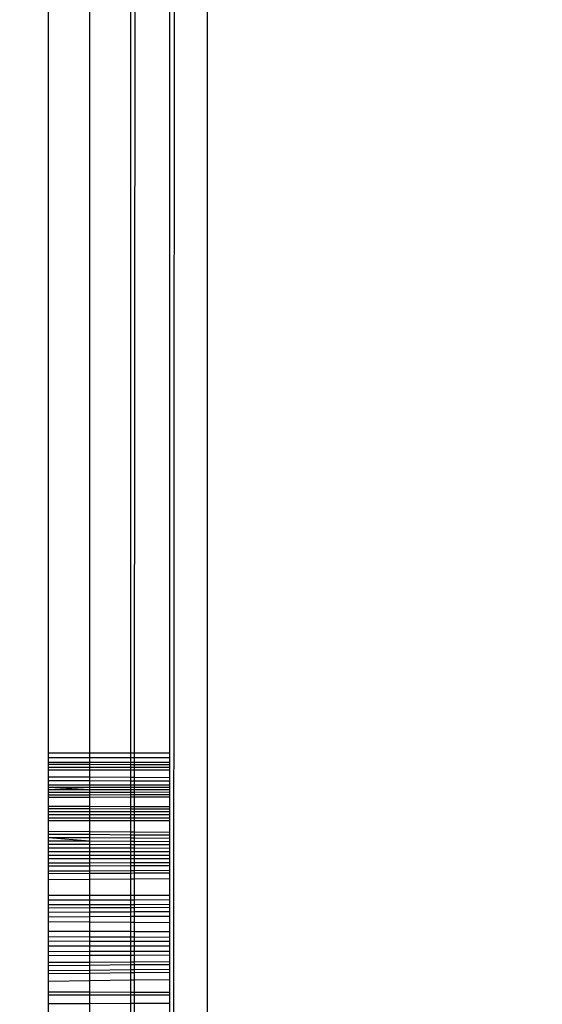
# Model space of a CAD drawing. Units: millimetres. Extents: x 21801 to 28967, y -7629 to 2847.
# Drawn here: x 25874 to 25880, y -3785 to -3774 of the extents above; entities that cross this region are included whole.
import ezdxf

# ---------------------------------------------------------------- set-up
doc = ezdxf.new("R2010")
doc.units = ezdxf.units.MM
doc.layers.add('Strefa bezpieczna', color=8, linetype='Continuous')
doc.dimstyles.get("Standard").update_dxf_attribs({"dimtxt": 180, "dimasz": 200, "dimexe": 0.18, "dimexo": 0.0625, "dimgap": 200, "dimtad": 0, "dimtih": 1, "dimtoh": 1, "dimlfac": 0.001, "dimzin": 0, "dimdsep": 46, "dimtxsty": 'Standard', "dimcen": 0.09, "dimse1": 1, "dimse2": 1, "dimadec": 0, "dimazin": 0, "dimtfac": 1, "dimtdec": 4, "dimtofl": 0, "dimtmove": 0, "dimatfit": 3, "dimfxl": 1, "dimtolj": 1, "dimtzin": 0, "dimarcsym": 0})

# ---------------------------------------------------------------- blocks, each defined once
blk = doc.blocks.new('*D104')
at = {"layer": 'Defpoints', "color": 0}
for p in [(26650.816, 1503.604), (22039.264, -7629.137), (26341.377, -7629.137)]:
    blk.add_point(p, dxfattribs=at)
at = {"layer": 'Strefa bezpieczna', "color": 0, "lineweight": -2}
for p, q in [((22039.264, 1303.604), (22039.264, -2772.766)), ((22039.264, -7429.137), (22039.264, -3352.766))]:
    blk.add_line(p, q, dxfattribs=at)
at = {"layer": 'Strefa bezpieczna', "color": 0}
for points in [[(22072.597, 1303.604), (22005.931, 1303.604), (22039.264, 1503.604)], [(22005.931, -7429.137), (22072.597, -7429.137), (22039.264, -7629.137)]]:
    blk.add_solid(points, dxfattribs=at)
at = {"layer": 'Strefa bezpieczna', "color": 0, "insert": (22039.264, -3062.766), "char_height": 180, "attachment_point": 5}
blk.add_mtext('\\A1;9.13', dxfattribs=at)
blk = doc.blocks.new('*D105')
at = {"layer": 'Defpoints', "color": 0}
for p in [(26258.86, 1.626), (23235.894, -5665.285), (26441.36, -5665.285)]:
    blk.add_point(p, dxfattribs=at)
at = {"layer": 'Strefa bezpieczna', "color": 0, "lineweight": -2}
for p, q in [((23235.894, -198.374), (23235.894, -2641.512)), ((23235.894, -5465.285), (23235.894, -3221.512))]:
    blk.add_line(p, q, dxfattribs=at)
at = {"layer": 'Strefa bezpieczna', "color": 0}
for points in [[(23269.227, -198.374), (23202.561, -198.374), (23235.894, 1.626)], [(23202.561, -5465.285), (23269.227, -5465.285), (23235.894, -5665.285)]]:
    blk.add_solid(points, dxfattribs=at)
at = {"layer": 'Strefa bezpieczna', "color": 0, "insert": (23235.894, -2931.512), "char_height": 180, "attachment_point": 5}
blk.add_mtext('\\A1;5.67', dxfattribs=at)

msp = doc.modelspace()

# ---------------------------------------------------------------- linework, layer by layer
for p, q in [((25876.321, -3249.374), (25875.896, -3843.374)), ((25876.321, -3249.374), (25876.321, -3843.374)), ((25874.508, -3782.378), (25874.508, -3310.374)), ((25874.978, -3310.374), (25874.978, -3782.378)), ((25875.445, -3310.374), (25875.445, -3782.378)), ((25875.491, -3782.378), (25875.85, -3310.374)), ((25875.896, -3782.378), (25875.896, -3310.374)), ((25874.978, -3782.378), (25874.508, -3782.378)), ((25874.508, -3782.426), (25874.508, -3782.378)), ((25874.508, -3782.426), (25874.978, -3782.426)), ((25874.508, -3782.481), (25874.508, -3782.426)), ((25875.445, -3782.378), (25874.978, -3782.378)), ((25874.978, -3782.378), (25874.978, -3782.426)), ((25874.978, -3782.426), (25875.445, -3782.426)), ((25874.978, -3782.426), (25874.978, -3782.481)), ((25875.491, -3782.378), (25875.445, -3782.378)), ((25875.445, -3782.378), (25875.445, -3782.426)), ((25875.445, -3782.426), (25875.491, -3782.426)), ((25875.445, -3782.426), (25875.445, -3782.48)), ((25875.896, -3782.378), (25875.491, -3782.378)), ((25875.491, -3782.426), (25875.491, -3782.378)), ((25875.491, -3782.426), (25875.896, -3782.426)), ((25875.491, -3782.48), (25875.491, -3782.426)), ((25875.896, -3782.426), (25875.896, -3782.378)), ((25875.896, -3782.479), (25875.896, -3782.426)), ((25874.508, -3782.481), (25874.978, -3782.481)), ((25874.508, -3782.508), (25874.508, -3782.481)), ((25874.978, -3782.509), (25874.508, -3782.508)), ((25874.508, -3782.54), (25874.508, -3782.508)), ((25874.978, -3782.541), (25874.508, -3782.54)), ((25874.508, -3782.57), (25874.508, -3782.54)), ((25874.978, -3782.481), (25875.445, -3782.48)), ((25874.978, -3782.481), (25874.978, -3782.509)), ((25875.445, -3782.51), (25874.978, -3782.509)), ((25874.978, -3782.509), (25874.978, -3782.541)), ((25875.445, -3782.541), (25874.978, -3782.541)), ((25874.978, -3782.541), (25874.978, -3782.57)), ((25875.445, -3782.48), (25875.491, -3782.48)), ((25875.445, -3782.48), (25875.445, -3782.51)), ((25875.491, -3782.51), (25875.445, -3782.51)), ((25875.445, -3782.51), (25875.445, -3782.541)), ((25875.491, -3782.541), (25875.445, -3782.541)), ((25875.445, -3782.541), (25875.445, -3782.57)), ((25875.491, -3782.48), (25875.896, -3782.479)), ((25875.491, -3782.51), (25875.491, -3782.48)), ((25875.896, -3782.511), (25875.491, -3782.51)), ((25875.491, -3782.541), (25875.491, -3782.51)), ((25875.896, -3782.541), (25875.491, -3782.541)), ((25875.491, -3782.57), (25875.491, -3782.541)), ((25875.896, -3782.511), (25875.896, -3782.479)), ((25875.896, -3782.541), (25875.896, -3782.511)), ((25875.896, -3782.57), (25875.896, -3782.541)), ((25874.508, -3782.57), (25874.978, -3782.57)), ((25874.508, -3782.651), (25874.508, -3782.57)), ((25874.978, -3782.654), (25874.508, -3782.651)), ((25874.508, -3782.694), (25874.508, -3782.651)), ((25874.978, -3782.57), (25875.445, -3782.57)), ((25874.978, -3782.57), (25874.978, -3782.654)), ((25875.445, -3782.656), (25874.978, -3782.654)), ((25874.978, -3782.654), (25874.978, -3782.695)), ((25875.445, -3782.57), (25875.491, -3782.57)), ((25875.445, -3782.57), (25875.445, -3782.656)), ((25875.491, -3782.656), (25875.445, -3782.656)), ((25875.445, -3782.656), (25875.445, -3782.697)), ((25875.491, -3782.57), (25875.896, -3782.57)), ((25875.491, -3782.656), (25875.491, -3782.57)), ((25875.896, -3782.658), (25875.491, -3782.656)), ((25875.491, -3782.697), (25875.491, -3782.656)), ((25875.896, -3782.658), (25875.896, -3782.57)), ((25875.896, -3782.698), (25875.896, -3782.658)), ((25874.978, -3782.695), (25874.508, -3782.694)), ((25874.508, -3782.742), (25874.508, -3782.694)), ((25874.978, -3782.743), (25874.508, -3782.742)), ((25874.508, -3782.769), (25874.508, -3782.742)), ((25874.978, -3782.769), (25874.508, -3782.769)), ((25874.978, -3782.797), (25874.508, -3782.769)), ((25874.508, -3782.797), (25874.508, -3782.769)), ((25875.445, -3782.697), (25874.978, -3782.695)), ((25874.978, -3782.695), (25874.978, -3782.743)), ((25875.445, -3782.744), (25874.978, -3782.743)), ((25874.978, -3782.743), (25874.978, -3782.769)), ((25875.445, -3782.77), (25874.978, -3782.769)), ((25874.978, -3782.769), (25874.978, -3782.797)), ((25875.491, -3782.697), (25875.445, -3782.697)), ((25875.445, -3782.697), (25875.445, -3782.744)), ((25875.491, -3782.744), (25875.445, -3782.744)), ((25875.445, -3782.744), (25875.445, -3782.77)), ((25875.491, -3782.77), (25875.445, -3782.77)), ((25875.445, -3782.77), (25875.445, -3782.797)), ((25875.896, -3782.698), (25875.491, -3782.697)), ((25875.491, -3782.744), (25875.491, -3782.697)), ((25875.896, -3782.745), (25875.491, -3782.744)), ((25875.491, -3782.77), (25875.491, -3782.744)), ((25875.896, -3782.77), (25875.491, -3782.77)), ((25875.491, -3782.797), (25875.491, -3782.77)), ((25875.896, -3782.745), (25875.896, -3782.698)), ((25875.896, -3782.77), (25875.896, -3782.745)), ((25875.896, -3782.797), (25875.896, -3782.77)), ((25874.978, -3782.797), (25874.508, -3782.797)), ((25874.508, -3782.826), (25874.508, -3782.797)), ((25874.978, -3782.826), (25874.508, -3782.826)), ((25874.508, -3782.857), (25874.508, -3782.826)), ((25874.978, -3782.856), (25874.508, -3782.857)), ((25874.508, -3782.884), (25874.508, -3782.857)), ((25874.978, -3782.883), (25874.508, -3782.884)), ((25874.508, -3782.982), (25874.508, -3782.884)), ((25875.445, -3782.797), (25874.978, -3782.797)), ((25874.978, -3782.797), (25874.978, -3782.826)), ((25875.445, -3782.826), (25874.978, -3782.826)), ((25874.978, -3782.826), (25874.978, -3782.856)), ((25875.445, -3782.855), (25874.978, -3782.856)), ((25874.978, -3782.856), (25874.978, -3782.883)), ((25875.445, -3782.882), (25874.978, -3782.883)), ((25874.978, -3782.883), (25874.978, -3782.984)), ((25875.491, -3782.797), (25875.445, -3782.797)), ((25875.445, -3782.797), (25875.445, -3782.826)), ((25875.491, -3782.826), (25875.445, -3782.826)), ((25875.445, -3782.826), (25875.445, -3782.855)), ((25875.491, -3782.855), (25875.445, -3782.855)), ((25875.445, -3782.855), (25875.445, -3782.882)), ((25875.491, -3782.882), (25875.445, -3782.882)), ((25875.445, -3782.882), (25875.445, -3782.986)), ((25875.896, -3782.797), (25875.491, -3782.797)), ((25875.491, -3782.826), (25875.491, -3782.797)), ((25875.896, -3782.825), (25875.491, -3782.826)), ((25875.491, -3782.855), (25875.491, -3782.826)), ((25875.896, -3782.855), (25875.491, -3782.855)), ((25875.491, -3782.882), (25875.491, -3782.855)), ((25875.896, -3782.881), (25875.491, -3782.882)), ((25875.491, -3782.986), (25875.491, -3782.882)), ((25875.896, -3782.825), (25875.896, -3782.797)), ((25875.896, -3782.855), (25875.896, -3782.825)), ((25875.896, -3782.881), (25875.896, -3782.855)), ((25875.896, -3782.988), (25875.896, -3782.881)), ((25874.508, -3782.982), (25874.978, -3782.984)), ((25874.508, -3783.014), (25874.508, -3782.982)), ((25874.978, -3782.984), (25875.445, -3782.986)), ((25874.978, -3782.984), (25874.978, -3783.015)), ((25875.445, -3782.986), (25875.491, -3782.986)), ((25875.445, -3782.986), (25875.445, -3783.017)), ((25875.491, -3782.986), (25875.896, -3782.988)), ((25875.491, -3783.017), (25875.491, -3782.986)), ((25875.896, -3783.019), (25875.896, -3782.988)), ((25874.978, -3783.015), (25874.508, -3783.014)), ((25874.508, -3783.047), (25874.508, -3783.014)), ((25874.978, -3783.048), (25874.508, -3783.047)), ((25874.508, -3783.081), (25874.508, -3783.047)), ((25874.978, -3783.081), (25874.508, -3783.081)), ((25874.508, -3783.116), (25874.508, -3783.081)), ((25874.508, -3783.116), (25874.978, -3783.116)), ((25874.508, -3783.151), (25874.508, -3783.116)), ((25875.445, -3783.017), (25874.978, -3783.015)), ((25874.978, -3783.015), (25874.978, -3783.048)), ((25875.445, -3783.049), (25874.978, -3783.048)), ((25874.978, -3783.048), (25874.978, -3783.081)), ((25875.445, -3783.082), (25874.978, -3783.081)), ((25874.978, -3783.081), (25874.978, -3783.116)), ((25874.978, -3783.116), (25875.445, -3783.116)), ((25874.978, -3783.116), (25874.978, -3783.151)), ((25875.491, -3783.017), (25875.445, -3783.017)), ((25875.445, -3783.017), (25875.445, -3783.049)), ((25875.491, -3783.049), (25875.445, -3783.049)), ((25875.445, -3783.049), (25875.445, -3783.082)), ((25875.491, -3783.082), (25875.445, -3783.082)), ((25875.445, -3783.082), (25875.445, -3783.116)), ((25875.445, -3783.116), (25875.491, -3783.116)), ((25875.445, -3783.116), (25875.445, -3783.151)), ((25875.896, -3783.019), (25875.491, -3783.017)), ((25875.491, -3783.049), (25875.491, -3783.017)), ((25875.896, -3783.05), (25875.491, -3783.049)), ((25875.491, -3783.082), (25875.491, -3783.049)), ((25875.896, -3783.083), (25875.491, -3783.082)), ((25875.491, -3783.116), (25875.491, -3783.082)), ((25875.491, -3783.116), (25875.896, -3783.117)), ((25875.491, -3783.151), (25875.491, -3783.116)), ((25875.896, -3783.05), (25875.896, -3783.019)), ((25875.896, -3783.083), (25875.896, -3783.05)), ((25875.896, -3783.117), (25875.896, -3783.083)), ((25875.896, -3783.151), (25875.896, -3783.117)), ((25874.978, -3783.151), (25874.508, -3783.151)), ((25874.508, -3783.27), (25874.508, -3783.151)), ((25875.445, -3783.151), (25874.978, -3783.151)), ((25874.978, -3783.151), (25874.978, -3783.274)), ((25875.491, -3783.151), (25875.445, -3783.151)), ((25875.445, -3783.151), (25875.445, -3783.277)), ((25875.896, -3783.151), (25875.491, -3783.151)), ((25875.491, -3783.278), (25875.491, -3783.151)), ((25875.896, -3783.281), (25875.896, -3783.151)), ((25874.508, -3783.27), (25874.978, -3783.274)), ((25874.508, -3783.306), (25874.508, -3783.27)), ((25874.978, -3783.309), (25874.508, -3783.306)), ((25874.508, -3783.344), (25874.508, -3783.306)), ((25874.978, -3783.274), (25875.445, -3783.277)), ((25874.978, -3783.274), (25874.978, -3783.309)), ((25875.445, -3783.313), (25874.978, -3783.309)), ((25874.978, -3783.309), (25874.978, -3783.346)), ((25875.445, -3783.277), (25875.491, -3783.278)), ((25875.445, -3783.277), (25875.445, -3783.313)), ((25875.491, -3783.313), (25875.445, -3783.313)), ((25875.445, -3783.313), (25875.445, -3783.349)), ((25875.491, -3783.278), (25875.896, -3783.281)), ((25875.491, -3783.313), (25875.491, -3783.278)), ((25875.896, -3783.316), (25875.491, -3783.313)), ((25875.491, -3783.349), (25875.491, -3783.313)), ((25875.896, -3783.316), (25875.896, -3783.281)), ((25875.896, -3783.352), (25875.896, -3783.316)), ((25874.978, -3783.346), (25874.508, -3783.344)), ((25874.978, -3783.384), (25874.508, -3783.344)), ((25874.508, -3783.382), (25874.508, -3783.344)), ((25874.978, -3783.384), (25874.508, -3783.382)), ((25874.508, -3783.422), (25874.508, -3783.382)), ((25874.978, -3783.423), (25874.508, -3783.422)), ((25874.508, -3783.462), (25874.508, -3783.422)), ((25875.445, -3783.349), (25874.978, -3783.346)), ((25874.978, -3783.346), (25874.978, -3783.384)), ((25875.445, -3783.386), (25874.978, -3783.384)), ((25874.978, -3783.384), (25874.978, -3783.423)), ((25875.445, -3783.425), (25874.978, -3783.423)), ((25874.978, -3783.423), (25874.978, -3783.463)), ((25875.491, -3783.349), (25875.445, -3783.349)), ((25875.445, -3783.349), (25875.445, -3783.386)), ((25875.491, -3783.387), (25875.445, -3783.386)), ((25875.445, -3783.386), (25875.445, -3783.425)), ((25875.491, -3783.425), (25875.445, -3783.425)), ((25875.445, -3783.425), (25875.445, -3783.464)), ((25875.896, -3783.352), (25875.491, -3783.349)), ((25875.491, -3783.387), (25875.491, -3783.349)), ((25875.896, -3783.389), (25875.491, -3783.387)), ((25875.491, -3783.425), (25875.491, -3783.387)), ((25875.896, -3783.427), (25875.491, -3783.425)), ((25875.491, -3783.465), (25875.491, -3783.425)), ((25875.896, -3783.389), (25875.896, -3783.352)), ((25875.896, -3783.427), (25875.896, -3783.389)), ((25875.896, -3783.466), (25875.896, -3783.427)), ((25874.978, -3783.463), (25874.508, -3783.462)), ((25874.508, -3783.504), (25874.508, -3783.462)), ((25874.978, -3783.504), (25874.508, -3783.504)), ((25874.508, -3783.546), (25874.508, -3783.504)), ((25874.978, -3783.546), (25874.508, -3783.546)), ((25874.508, -3783.586), (25874.508, -3783.546)), ((25875.445, -3783.464), (25874.978, -3783.463)), ((25874.978, -3783.463), (25874.978, -3783.504)), ((25875.445, -3783.505), (25874.978, -3783.504)), ((25874.978, -3783.504), (25874.978, -3783.546)), ((25875.445, -3783.546), (25874.978, -3783.546)), ((25874.978, -3783.546), (25874.978, -3783.585)), ((25875.491, -3783.465), (25875.445, -3783.464)), ((25875.445, -3783.464), (25875.445, -3783.505)), ((25875.491, -3783.505), (25875.445, -3783.505)), ((25875.445, -3783.505), (25875.445, -3783.546)), ((25875.491, -3783.546), (25875.445, -3783.546)), ((25875.445, -3783.546), (25875.445, -3783.585)), ((25875.49, -3783.585), (25875.491, -3783.546)), ((25875.896, -3783.466), (25875.491, -3783.465)), ((25875.491, -3783.505), (25875.491, -3783.465)), ((25875.896, -3783.505), (25875.491, -3783.505)), ((25875.491, -3783.546), (25875.491, -3783.505)), ((25875.896, -3783.546), (25875.491, -3783.546)), ((25875.896, -3783.505), (25875.896, -3783.466)), ((25875.896, -3783.546), (25875.896, -3783.505)), ((25875.896, -3783.584), (25875.896, -3783.546)), ((25874.978, -3783.585), (25874.508, -3783.586)), ((25874.508, -3783.634), (25874.508, -3783.586)), ((25874.978, -3783.633), (25874.508, -3783.634)), ((25874.508, -3783.669), (25874.508, -3783.634)), ((25874.978, -3783.667), (25874.508, -3783.669)), ((25874.508, -3783.727), (25874.508, -3783.669)), ((25875.445, -3783.585), (25874.978, -3783.585)), ((25874.978, -3783.585), (25874.978, -3783.633)), ((25875.445, -3783.632), (25874.978, -3783.633)), ((25874.978, -3783.633), (25874.978, -3783.667)), ((25875.445, -3783.666), (25874.978, -3783.667)), ((25874.978, -3783.667), (25874.978, -3783.725)), ((25875.49, -3783.585), (25875.445, -3783.585)), ((25875.445, -3783.585), (25875.445, -3783.632)), ((25875.49, -3783.632), (25875.445, -3783.632)), ((25875.445, -3783.632), (25875.445, -3783.666)), ((25875.49, -3783.665), (25875.445, -3783.666)), ((25875.445, -3783.666), (25875.445, -3783.723)), ((25875.896, -3783.584), (25875.49, -3783.585)), ((25875.49, -3783.632), (25875.49, -3783.585)), ((25875.896, -3783.631), (25875.49, -3783.632)), ((25875.49, -3783.665), (25875.49, -3783.632)), ((25875.896, -3783.664), (25875.49, -3783.665)), ((25875.49, -3783.722), (25875.49, -3783.665)), ((25875.896, -3783.631), (25875.896, -3783.584)), ((25875.896, -3783.664), (25875.896, -3783.631)), ((25875.896, -3783.72), (25875.896, -3783.664)), ((25874.978, -3783.725), (25874.508, -3783.727)), ((25874.508, -3783.757), (25874.508, -3783.727)), ((25874.978, -3783.754), (25874.508, -3783.757)), ((25874.508, -3783.826), (25874.508, -3783.757)), ((25875.445, -3783.723), (25874.978, -3783.725)), ((25874.978, -3783.725), (25874.978, -3783.754)), ((25875.445, -3783.751), (25874.978, -3783.754)), ((25874.978, -3783.754), (25874.978, -3783.822)), ((25875.49, -3783.722), (25875.445, -3783.723)), ((25875.445, -3783.723), (25875.445, -3783.751)), ((25875.49, -3783.75), (25875.445, -3783.751)), ((25875.445, -3783.751), (25875.445, -3783.818)), ((25875.896, -3783.72), (25875.49, -3783.722)), ((25875.49, -3783.75), (25875.49, -3783.722)), ((25875.896, -3783.748), (25875.49, -3783.75)), ((25875.49, -3783.818), (25875.49, -3783.75)), ((25875.896, -3783.748), (25875.896, -3783.72)), ((25875.896, -3783.815), (25875.896, -3783.748)), ((25874.978, -3783.822), (25874.508, -3783.826)), ((25874.508, -3784.004), (25874.508, -3783.826)), ((25875.445, -3783.818), (25874.978, -3783.822)), ((25874.978, -3783.822), (25874.978, -3784.005)), ((25875.49, -3783.818), (25875.445, -3783.818)), ((25875.445, -3783.818), (25875.445, -3784.005)), ((25875.896, -3783.815), (25875.49, -3783.818)), ((25875.49, -3784.005), (25875.49, -3783.818)), ((25875.896, -3784.005), (25875.896, -3783.815)), ((25874.978, -3784.005), (25874.508, -3784.004)), ((25874.508, -3784.053), (25874.508, -3784.004)), ((25875.445, -3784.005), (25874.978, -3784.005)), ((25874.978, -3784.005), (25874.978, -3784.052)), ((25875.49, -3784.005), (25875.445, -3784.005)), ((25875.445, -3784.005), (25875.445, -3784.052)), ((25875.896, -3784.005), (25875.49, -3784.005)), ((25875.49, -3784.052), (25875.49, -3784.005)), ((25875.896, -3784.051), (25875.896, -3784.005)), ((25874.508, -3784.053), (25874.978, -3784.052)), ((25874.508, -3784.107), (25874.508, -3784.053)), ((25874.508, -3784.107), (25874.978, -3784.106)), ((25874.508, -3784.148), (25874.508, -3784.107)), ((25874.978, -3784.052), (25875.445, -3784.052)), ((25874.978, -3784.052), (25874.978, -3784.106)), ((25874.978, -3784.106), (25875.445, -3784.105)), ((25874.978, -3784.106), (25874.978, -3784.146)), ((25875.445, -3784.052), (25875.49, -3784.052)), ((25875.445, -3784.052), (25875.445, -3784.105)), ((25875.445, -3784.105), (25875.49, -3784.105)), ((25875.445, -3784.105), (25875.445, -3784.145)), ((25875.49, -3784.052), (25875.896, -3784.051)), ((25875.49, -3784.105), (25875.49, -3784.052)), ((25875.49, -3784.105), (25875.896, -3784.104)), ((25875.49, -3784.144), (25875.49, -3784.105)), ((25875.896, -3784.104), (25875.896, -3784.051)), ((25875.896, -3784.143), (25875.896, -3784.104)), ((25874.978, -3784.146), (25874.508, -3784.148)), ((25874.508, -3784.198), (25874.508, -3784.148)), ((25874.978, -3784.195), (25874.508, -3784.198)), ((25874.508, -3784.248), (25874.508, -3784.198)), ((25875.445, -3784.145), (25874.978, -3784.146)), ((25874.978, -3784.146), (25874.978, -3784.195)), ((25875.445, -3784.193), (25874.978, -3784.195)), ((25874.978, -3784.195), (25874.978, -3784.245)), ((25874.978, -3784.245), (25875.445, -3784.242)), ((25875.49, -3784.144), (25875.445, -3784.145)), ((25875.445, -3784.145), (25875.445, -3784.193)), ((25875.49, -3784.192), (25875.445, -3784.193)), ((25875.445, -3784.193), (25875.445, -3784.242)), ((25875.445, -3784.242), (25875.49, -3784.242)), ((25875.445, -3784.242), (25875.445, -3784.313)), ((25875.896, -3784.143), (25875.49, -3784.144)), ((25875.49, -3784.192), (25875.49, -3784.144)), ((25875.896, -3784.19), (25875.49, -3784.192)), ((25875.49, -3784.242), (25875.49, -3784.192)), ((25875.49, -3784.242), (25875.896, -3784.239)), ((25875.49, -3784.313), (25875.49, -3784.242)), ((25875.896, -3784.19), (25875.896, -3784.143)), ((25875.896, -3784.239), (25875.896, -3784.19)), ((25875.896, -3784.316), (25875.896, -3784.239)), ((25874.508, -3784.248), (25874.978, -3784.245)), ((25874.508, -3784.306), (25874.508, -3784.248)), ((25874.978, -3784.309), (25874.508, -3784.306)), ((25874.508, -3784.414), (25874.508, -3784.306)), ((25874.978, -3784.245), (25874.978, -3784.309)), ((25875.445, -3784.313), (25874.978, -3784.309)), ((25874.978, -3784.309), (25874.978, -3784.416)), ((25875.49, -3784.313), (25875.445, -3784.313)), ((25875.445, -3784.313), (25875.445, -3784.417)), ((25875.896, -3784.316), (25875.49, -3784.313)), ((25875.49, -3784.418), (25875.49, -3784.313)), ((25875.896, -3784.419), (25875.896, -3784.316)), ((25874.978, -3784.416), (25874.508, -3784.414)), ((25874.508, -3784.478), (25874.508, -3784.414)), ((25875.445, -3784.417), (25874.978, -3784.416)), ((25874.978, -3784.416), (25874.978, -3784.48)), ((25875.49, -3784.418), (25875.445, -3784.417)), ((25875.445, -3784.417), (25875.445, -3784.481)), ((25875.896, -3784.419), (25875.49, -3784.418)), ((25875.49, -3784.481), (25875.49, -3784.418)), ((25875.896, -3784.482), (25875.896, -3784.419)), ((25874.978, -3784.48), (25874.508, -3784.478)), ((25874.508, -3784.527), (25874.508, -3784.478)), ((25874.978, -3784.528), (25874.508, -3784.527)), ((25874.508, -3784.584), (25874.508, -3784.527)), ((25875.445, -3784.481), (25874.978, -3784.48)), ((25874.978, -3784.48), (25874.978, -3784.528)), ((25875.445, -3784.528), (25874.978, -3784.528)), ((25874.978, -3784.528), (25874.978, -3784.583)), ((25875.49, -3784.481), (25875.445, -3784.481)), ((25875.445, -3784.481), (25875.445, -3784.528)), ((25875.49, -3784.528), (25875.445, -3784.528)), ((25875.445, -3784.528), (25875.445, -3784.583)), ((25875.896, -3784.482), (25875.49, -3784.481)), ((25875.49, -3784.528), (25875.49, -3784.481)), ((25875.896, -3784.529), (25875.49, -3784.528)), ((25875.49, -3784.583), (25875.49, -3784.528)), ((25875.896, -3784.529), (25875.896, -3784.482)), ((25875.896, -3784.582), (25875.896, -3784.529)), ((25874.978, -3784.583), (25874.508, -3784.584)), ((25874.508, -3784.647), (25874.508, -3784.584)), ((25874.978, -3784.645), (25874.508, -3784.647)), ((25874.508, -3784.693), (25874.508, -3784.647)), ((25874.978, -3784.691), (25874.508, -3784.693)), ((25875.445, -3784.583), (25874.978, -3784.583)), ((25874.978, -3784.583), (25874.978, -3784.645)), ((25875.445, -3784.644), (25874.978, -3784.645)), ((25874.978, -3784.645), (25874.978, -3784.691)), ((25875.445, -3784.689), (25874.978, -3784.691)), ((25874.978, -3784.691), (25874.978, -3784.768)), ((25875.49, -3784.583), (25875.445, -3784.583)), ((25875.445, -3784.583), (25875.445, -3784.644)), ((25875.49, -3784.644), (25875.445, -3784.644)), ((25875.445, -3784.644), (25875.445, -3784.689)), ((25875.49, -3784.689), (25875.445, -3784.689)), ((25875.445, -3784.689), (25875.445, -3784.765)), ((25875.896, -3784.582), (25875.49, -3784.583)), ((25875.49, -3784.644), (25875.49, -3784.583)), ((25875.896, -3784.643), (25875.49, -3784.644)), ((25875.49, -3784.689), (25875.49, -3784.644)), ((25875.896, -3784.687), (25875.49, -3784.689)), ((25875.49, -3784.765), (25875.49, -3784.689)), ((25875.896, -3784.643), (25875.896, -3784.582)), ((25875.896, -3784.687), (25875.896, -3784.643)), ((25875.896, -3784.762), (25875.896, -3784.687)), ((25874.508, -3784.77), (25874.508, -3784.693)), ((25874.978, -3784.768), (25874.508, -3784.77)), ((25874.508, -3784.806), (25874.508, -3784.77)), ((25874.978, -3784.802), (25874.508, -3784.806)), ((25875.445, -3784.765), (25874.978, -3784.768)), ((25874.978, -3784.768), (25874.978, -3784.802)), ((25875.445, -3784.798), (25874.978, -3784.802)), ((25874.978, -3784.802), (25874.978, -3784.859)), ((25875.49, -3784.765), (25875.445, -3784.765)), ((25875.445, -3784.765), (25875.445, -3784.798)), ((25875.49, -3784.798), (25875.445, -3784.798)), ((25875.445, -3784.798), (25875.445, -3784.854)), ((25875.896, -3784.762), (25875.49, -3784.765)), ((25875.49, -3784.798), (25875.49, -3784.765)), ((25875.896, -3784.795), (25875.49, -3784.798)), ((25875.49, -3784.854), (25875.49, -3784.798)), ((25875.896, -3784.795), (25875.896, -3784.762)), ((25875.896, -3784.85), (25875.896, -3784.795)), ((25874.508, -3784.863), (25874.508, -3784.806)), ((25874.978, -3784.859), (25874.508, -3784.863)), ((25874.508, -3784.898), (25874.508, -3784.863)), ((25874.978, -3784.894), (25874.508, -3784.898)), ((25874.508, -3784.981), (25874.508, -3784.898)), ((25875.445, -3784.854), (25874.978, -3784.859)), ((25874.978, -3784.859), (25874.978, -3784.894)), ((25875.445, -3784.889), (25874.978, -3784.894)), ((25874.978, -3784.894), (25874.978, -3784.975)), ((25875.49, -3784.854), (25875.445, -3784.854)), ((25875.445, -3784.854), (25875.445, -3784.889)), ((25875.49, -3784.889), (25875.445, -3784.889)), ((25875.445, -3784.889), (25875.445, -3784.969)), ((25875.489, -3784.968), (25875.49, -3784.889)), ((25875.896, -3784.85), (25875.49, -3784.854)), ((25875.49, -3784.889), (25875.49, -3784.854)), ((25875.896, -3784.885), (25875.49, -3784.889)), ((25875.896, -3784.885), (25875.896, -3784.85)), ((25875.896, -3784.963), (25875.896, -3784.885)), ((25874.508, -3784.981), (25874.978, -3784.975)), ((25874.508, -3785.11), (25874.508, -3784.981)), ((25874.978, -3784.975), (25875.445, -3784.969)), ((25874.978, -3784.975), (25874.978, -3785.11)), ((25875.445, -3784.969), (25875.489, -3784.968)), ((25875.445, -3784.969), (25875.445, -3785.111)), ((25875.489, -3784.968), (25875.896, -3784.963)), ((25875.489, -3785.111), (25875.489, -3784.968)), ((25875.896, -3785.111), (25875.896, -3784.963)), ((25874.978, -3785.11), (25874.508, -3785.11)), ((25874.508, -3785.138), (25874.508, -3785.11)), ((25874.508, -3785.138), (25874.978, -3785.138)), ((25874.508, -3785.242), (25874.508, -3785.138)), ((25875.445, -3785.111), (25874.978, -3785.11)), ((25874.978, -3785.11), (25874.978, -3785.138)), ((25874.978, -3785.138), (25875.445, -3785.138)), ((25874.978, -3785.138), (25874.978, -3785.24)), ((25875.489, -3785.111), (25875.445, -3785.111)), ((25875.445, -3785.111), (25875.445, -3785.138)), ((25875.445, -3785.138), (25875.489, -3785.138)), ((25875.445, -3785.138), (25875.445, -3785.239)), ((25875.896, -3785.111), (25875.489, -3785.111)), ((25875.489, -3785.138), (25875.489, -3785.111)), ((25875.489, -3785.138), (25875.896, -3785.138)), ((25875.489, -3785.239), (25875.489, -3785.138)), ((25875.896, -3785.138), (25875.896, -3785.111)), ((25875.896, -3785.238), (25875.896, -3785.138)), ((25874.978, -3785.24), (25874.508, -3785.242)), ((25874.508, -3785.464), (25874.508, -3785.242)), ((25875.445, -3785.239), (25874.978, -3785.24)), ((25874.978, -3785.24), (25874.978, -3785.468)), ((25875.489, -3785.239), (25875.445, -3785.239)), ((25875.445, -3785.239), (25875.445, -3785.471)), ((25875.896, -3785.238), (25875.489, -3785.239)), ((25875.489, -3785.472), (25875.489, -3785.239)), ((25875.896, -3785.475), (25875.896, -3785.238))]:
    msp.add_line(p, q)

# ---------------------------------------------------------------- dimensions: what is measured, and where the dimension line sits
at = {"layer": 'Strefa bezpieczna'}
for base, p1, p2, picture, middle in [((22039.264, -7629.137), (26650.816, 1503.604), (26341.377, -7629.137), '*D104', (22039.264, -3062.766)), ((23235.894, -5665.285), (26258.86, 1.626), (26441.36, -5665.285), '*D105', (23235.894, -2931.512))]:
    dim = msp.add_linear_dim(base=base, p1=p1, p2=p2, angle=90, dimstyle='Standard', dxfattribs=at)
    dim.commit()
    dim.dimension.update_dxf_attribs({"geometry": picture, "text_midpoint": middle, "dimtype": 160})

doc.saveas('drawing.dxf')
